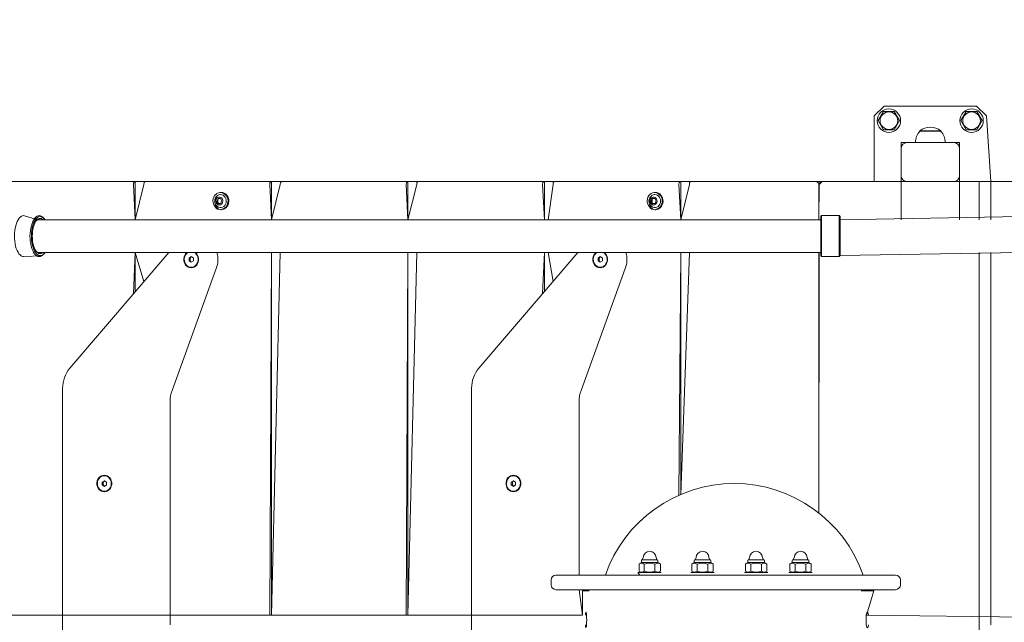
# Model space of a CAD drawing. Units: millimetres. Extents: x 13533 to 45837, y 18613 to 32069.
# Drawn here: x 39588 to 40598, y 20611 to 21229 of the extents above; entities that cross this region are included whole.
import ezdxf

# ---------------------------------------------------------------- set-up
doc = ezdxf.new("R2010")
doc.units = ezdxf.units.MM
doc.header["$LTSCALE"] = 200
doc.linetypes.add('SLD-Сплошная', pattern=[0])
doc.styles.add('SLDTEXTSTYLE0', font='TXT', dxfattribs={"width": 0.663})
doc.dimstyles.new('SLDDIMSTYLE0', dxfattribs={"dimtxt": 489.203559, "dimasz": 400, "dimexe": 0, "dimexo": 0.0625, "dimgap": 122.30089, "dimtad": 2, "dimdec": 0, "dimrnd": 1e-09, "dimzin": 12, "dimdsep": 46, "dimtxsty": 'SLDTEXTSTYLE0', "dimsah": 1, "dimcen": 0.09, "dimadec": 0, "dimazin": 3, "dimtfac": 1, "dimtofl": 0, "dimtmove": 0, "dimatfit": 3, "dimfxl": 1, "dimfrac": 2, "dimtolj": 1, "dimtzin": 12, "dimarcsym": 0})

# ---------------------------------------------------------------- blocks, each defined once
blk = doc.blocks.new('_D_4')
at = {"color": 7, "linetype": 'SLD-Сплошная', "lineweight": 0}
for p, q in [((17663, 21633.3), (17663, 23858.8)), ((43163, 20633.3), (43163, 23858.8)), ((43163, 23838.8), (17663, 23838.8))]:
    blk.add_line(p, q, dxfattribs=at)
at = {"color": 7, "linetype": 'SLD-Сплошная', "lineweight": 18}
for points in [[(17663, 23838.8), (18063, 23778.8), (18063, 23898.8)], [(43163, 23838.8), (42763, 23898.8), (42763, 23778.8)]]:
    blk.add_solid(points, dxfattribs=at)
at = {"color": 7, "linetype": 'SLD-Сплошная', "lineweight": 18, "insert": (29531.1, 24520.9), "char_height": 529.17, "attachment_point": 1, "style": 'SLDTEXTSTYLE0'}
blk.add_mtext('25500', dxfattribs=at)
blk = doc.blocks.new('_D_5')
at = {"color": 7, "linetype": 'SLD-Сплошная', "lineweight": 0}
for p, q in [((40873.6, 21715.8), (14204.3, 21715.8)), ((14224.3, 21715.8), (14224.3, 19510.8)), ((40873.6, 19510.8), (14204.3, 19510.8))]:
    blk.add_line(p, q, dxfattribs=at)
at = {"color": 7, "linetype": 'SLD-Сплошная', "lineweight": 18}
for points in [[(14224.3, 21715.8), (14164.3, 21315.8), (14284.3, 21315.8)], [(14224.3, 19510.8), (14284.3, 19910.8), (14164.3, 19910.8)]]:
    blk.add_solid(points, dxfattribs=at)
at = {"color": 7, "linetype": 'SLD-Сплошная', "lineweight": 18, "insert": (13542.1, 19907.8), "char_height": 529.17, "attachment_point": 1, "rotation": 90, "style": 'SLDTEXTSTYLE0'}
blk.add_mtext('2205', dxfattribs=at)

msp = doc.modelspace()

# ---------------------------------------------------------------- linework, layer by layer
at = {"color": 7, "linetype": 'SLD-Сплошная', "lineweight": 18}
for p, q in [((40474.5, 21140.8), (40464.5, 21130.8)), ((40474.1, 21135.3), (40468.6, 21125.8)), ((40485, 21135.3), (40474.1, 21135.3)), ((40569.5, 21140.8), (40474.5, 21140.8)), ((40490.5, 21125.8), (40485, 21135.3)), ((40558.9, 21135.3), (40553.4, 21125.8)), ((40569.8, 21135.3), (40558.9, 21135.3)), ((40579.5, 21130.8), (40569.5, 21140.8)), ((40575.3, 21125.8), (40569.8, 21135.3)), ((40464.5, 21130.8), (40464.5, 21063.3)), ((40468.6, 21125.8), (40474.1, 21116.3)), ((40485, 21116.3), (40490.5, 21125.8)), ((40553.4, 21125.8), (40558.9, 21116.3)), ((40569.8, 21116.3), (40575.3, 21125.8)), ((40584, 21063.3), (40579.5, 21130.8)), ((40474.1, 21116.3), (40485, 21116.3)), ((40511.3, 21115.3), (40511.3, 21114.8)), ((40526.1, 21115.3), (40511.3, 21115.3)), ((40532.8, 21114.8), (40511.5, 21115)), ((40532.8, 21115.3), (40526.1, 21115.3)), ((40532.8, 21114.8), (40532.8, 21115.3)), ((40558.9, 21116.3), (40569.8, 21116.3)), ((40492, 21103.3), (40498, 21103.3)), ((40492, 21097.3), (40492, 21103.3)), ((40498, 21103.3), (40546, 21103.3)), ((40506.9, 21103.5), (40506.9, 21103.3)), ((40537.2, 21103.5), (40506.9, 21103.5)), ((40537.2, 21103.3), (40537.2, 21103.5)), ((40546, 21103.3), (40552, 21103.3)), ((40552, 21103.3), (40552, 21097.3)), ((40492, 21069.3), (40492, 21097.3)), ((40552, 21097.3), (40552, 21069.3)), ((39576.7, 21063.3), (39705.9, 21063.3)), ((39706.3, 21063.3), (39705.9, 21063.3)), ((39706.3, 21063.3), (39706.3, 21024.1)), ((39716.6, 21063.3), (39706.3, 21063.3)), ((39716.6, 21063.3), (39845.8, 21063.3)), ((39846.2, 21063.3), (39845.8, 21063.3)), ((39846.2, 21063.3), (39846.2, 21024.1)), ((39856.5, 21063.3), (39846.2, 21063.3)), ((39856.5, 21063.3), (39985.7, 21063.3)), ((39986.1, 21063.3), (39985.7, 21063.3)), ((39986.1, 21063.3), (39986.1, 21024.1)), ((39996.3, 21063.3), (39986.1, 21063.3)), ((39996.3, 21063.3), (40125.5, 21063.3)), ((40126, 21063.3), (40125.5, 21063.3)), ((40126, 21063.3), (40126, 21024.1)), ((40136.2, 21063.3), (40126, 21063.3)), ((40136.2, 21063.3), (40265.4, 21063.3)), ((40265.9, 21063.3), (40265.4, 21063.3)), ((40265.9, 21063.3), (40265.9, 21024.1)), ((40276.1, 21063.3), (40265.9, 21063.3)), ((40276.1, 21063.3), (40402.6, 21063.3)), ((40402.6, 21063.3), (40404.5, 21063.3)), ((40404.5, 21063.3), (40411, 21063.3)), ((40411, 21063.3), (40408, 21060.3)), ((40411, 21063.3), (40492, 21063.3)), ((40492, 21063.3), (40492, 21069.3)), ((40492, 21063.3), (40492, 21058.2)), ((40498, 21063.3), (40492, 21063.3)), ((40546, 21063.3), (40498, 21063.3)), ((40552, 21063.3), (40546, 21063.3)), ((40552, 21069.3), (40552, 21063.3)), ((40552, 21063.3), (40572, 21063.3)), ((40552, 21063.3), (40552, 21058.2)), ((40572, 21063.3), (40572, 21060.3)), ((40584, 21063.3), (40572, 21063.3)), ((40584, 21060.3), (40584, 21063.3)), ((40584, 21063.3), (40748, 21063.3)), ((39704.5, 21060.3), (39706.3, 21024.1)), ((39706.3, 21024.1), (39715.2, 21060.3)), ((39794.4, 21052.2), (39794.2, 21051.9)), ((39844.4, 21060.3), (39846.2, 21024.1)), ((39846.2, 21024.1), (39855.1, 21060.3)), ((39984.3, 21060.3), (39986.1, 21024.1)), ((39986.1, 21024.1), (39995, 21060.3)), ((40124.2, 21060.3), (40126, 21024.1)), ((40129.8, 21024.1), (40134.9, 21060.3)), ((40239.9, 21052.2), (40239.5, 21052.2)), ((40264.1, 21060.3), (40265.9, 21024.1)), ((40265.9, 21024.1), (40274.8, 21060.3)), ((40407.5, 21024.1), (40407.5, 21060.3)), ((40407.5, 21024.1), (40408, 21060.3)), ((40492, 21058.2), (40492, 21024.1)), ((40552, 21058.2), (40552, 21024.1)), ((40572, 21060.3), (40572, 21024.1)), ((40584, 21024.1), (40584, 21060.3)), ((39791.2, 21045.8), (39789.9, 21043.3)), ((39789.9, 21043.3), (39791.2, 21040.8)), ((39791.1, 21043.3), (39789.9, 21043.3)), ((39791.2, 21045.8), (39791.1, 21043.3)), ((39791.1, 21043.3), (39791.2, 21040.8)), ((39793.8, 21045.8), (39791.2, 21045.8)), ((39795.1, 21043.3), (39793.8, 21045.8)), ((39793.8, 21040.8), (39795.1, 21043.3)), ((40236.7, 21045.8), (40235.4, 21043.3)), ((40235.4, 21043.3), (40236.7, 21040.8)), ((40236.6, 21043.3), (40235.4, 21043.3)), ((40236.7, 21045.8), (40236.6, 21043.3)), ((40236.6, 21043.3), (40236.7, 21040.8)), ((40239.3, 21045.8), (40236.7, 21045.8)), ((40240.6, 21043.3), (40239.3, 21045.8)), ((40239.3, 21040.8), (40240.6, 21043.3)), ((39791.2, 21040.8), (39793.8, 21040.8)), ((39794, 21034.4), (39794.4, 21034.4)), ((40236.7, 21040.8), (40239.3, 21040.8)), ((40239.5, 21034.4), (40239.9, 21034.4)), ((39606, 21024.1), (39591.8, 21028.3)), ((40129.8, 21024.1), (39606, 21024.1)), ((39613.4, 21024.5), (39612.7, 21025.4)), ((40202.4, 21024.1), (40129.8, 21024.1)), ((40409.5, 21024.1), (40202.4, 21024.1)), ((40410.5, 21028.3), (40409.5, 21027.3)), ((40410.5, 21028.3), (40409.5, 21027.3)), ((40409.5, 20987.3), (40409.5, 21027.3)), ((40409.5, 21024.1), (40409.5, 21027.3)), ((40428.5, 21028.3), (40410.5, 21028.3)), ((40410.5, 21028.3), (40410.5, 21028.3)), ((40410.5, 21028.3), (40410.5, 20986.3)), ((40410.5, 21028.3), (40410.5, 21028.3)), ((40429.5, 21027.3), (40428.5, 21028.3)), ((40428.5, 20986.3), (40428.5, 21028.3)), ((40614.5, 21027.3), (40429.5, 21024.1)), ((40429.5, 21027.3), (40429.5, 20987.3)), ((39591.8, 20986.3), (39610.3, 20987)), ((39606, 20990.6), (40129.8, 20990.6)), ((39610.3, 20990.4), (39610.3, 20990.4)), ((39612.7, 20989.2), (39613.7, 20990.6)), ((39740.8, 20990.6), (39639.1, 20871.8)), ((39706.3, 20990.6), (39704.5, 20948.2)), ((39715.2, 20960.7), (39706.3, 20990.6)), ((39706.3, 20990.6), (39706.3, 20950.3)), ((39763.7, 20986.2), (39761.5, 20984.8)), ((39761.5, 20984.8), (39761.5, 20981.9)), ((39762.6, 20984.8), (39761.5, 20984.8)), ((39761.5, 20981.9), (39763.7, 20980.4)), ((39762.6, 20981.9), (39761.5, 20981.9)), ((39763.7, 20986.2), (39762.6, 20984.8)), ((39762.6, 20984.8), (39762.6, 20981.9)), ((39762.6, 20981.9), (39763.7, 20980.4)), ((39765.9, 20984.8), (39763.7, 20986.2)), ((39763.7, 20980.4), (39765.9, 20981.9)), ((39765.9, 20981.9), (39765.9, 20984.8)), ((39846.2, 20990.6), (39844.4, 20618.3)), ((39846.2, 20618.3), (39855.1, 20990.6)), ((39846.2, 20990.6), (39846.2, 20618.3)), ((39986.1, 20990.6), (39984.3, 20618.3)), ((39986.1, 20618.3), (39995, 20990.6)), ((39986.1, 20990.6), (39986.1, 20618.3)), ((40160.5, 20990.6), (40058.8, 20871.8)), ((40126, 20990.6), (40124.2, 20948.2)), ((40126, 20990.6), (40126, 20950.3)), ((40129.8, 20990.6), (40202.4, 20990.6)), ((40134.9, 20960.7), (40129.8, 20990.6)), ((40183.3, 20986.2), (40181.1, 20984.8)), ((40181.1, 20984.8), (40181.1, 20981.9)), ((40182.3, 20984.8), (40181.1, 20984.8)), ((40181.1, 20981.9), (40183.3, 20980.4)), ((40182.3, 20981.9), (40181.1, 20981.9)), ((40183.3, 20986.2), (40182.3, 20984.8)), ((40182.3, 20984.8), (40182.3, 20981.9)), ((40182.3, 20981.9), (40183.3, 20980.4)), ((40185.6, 20984.8), (40183.3, 20986.2)), ((40183.3, 20980.4), (40185.6, 20981.9)), ((40185.6, 20981.9), (40185.6, 20984.8)), ((40202.4, 20990.6), (40409.5, 20990.6)), ((40265.9, 20990.6), (40264.1, 20741.3)), ((40265.9, 20742.1), (40274.8, 20990.6)), ((40265.9, 20990.6), (40265.9, 20742.1)), ((40407.5, 20723.2), (40407.5, 20990.6)), ((40407.5, 20723.2), (40408, 20990.6)), ((40409.5, 20987.3), (40409.5, 20990.6)), ((40409.5, 20987.3), (40410.5, 20986.3)), ((40409.5, 20987.3), (40410.5, 20986.3)), ((40410.5, 20986.3), (40428.5, 20986.3)), ((40410.5, 20986.3), (40410.5, 20986.3)), ((40410.5, 20986.3), (40410.5, 20986.3)), ((40428.5, 20986.3), (40429.5, 20987.3)), ((40429.5, 20987.3), (40614.5, 20990.6)), ((40429.5, 20987.3), (40429.5, 20987.3)), ((40572, 20990.6), (40572, 20618.3)), ((40584, 20608.3), (40584, 20990.6)), ((39744, 20848.9), (39789.4, 20974.1)), ((39763.9, 20975.3), (39763.9, 20975.3)), ((40163.7, 20848.9), (40209, 20974.1)), ((40183.5, 20975.3), (40183.5, 20975.3)), ((39631.7, 20851.2), (39631.7, 20618.3)), ((40051.4, 20851.2), (40051.4, 20618.3)), ((39742, 20608.3), (39742, 20837.4)), ((40161.7, 20659.3), (40161.7, 20837.4)), ((39674.8, 20761.3), (39674.6, 20761.3)), ((40094.4, 20761.3), (40094.2, 20761.3)), ((39674.6, 20756.2), (39672.4, 20754.8)), ((39672.4, 20754.8), (39672.4, 20751.9)), ((39673.5, 20754.8), (39672.4, 20754.8)), ((39672.4, 20751.9), (39674.6, 20750.4)), ((39673.5, 20751.9), (39672.4, 20751.9)), ((39674.6, 20756.2), (39673.5, 20754.8)), ((39673.5, 20754.8), (39673.5, 20751.9)), ((39673.5, 20751.9), (39674.6, 20750.4)), ((39676.8, 20754.8), (39674.6, 20756.2)), ((39674.6, 20750.4), (39676.8, 20751.9)), ((39676.8, 20751.9), (39676.8, 20754.8)), ((40094.2, 20756.2), (40092, 20754.8)), ((40092, 20754.8), (40092, 20751.9)), ((40093.2, 20754.8), (40092, 20754.8)), ((40092, 20751.9), (40094.2, 20750.4)), ((40093.2, 20751.9), (40092, 20751.9)), ((40094.2, 20756.2), (40093.2, 20754.8)), ((40093.2, 20754.8), (40093.2, 20751.9)), ((40093.2, 20751.9), (40094.2, 20750.4)), ((40096.5, 20754.8), (40094.2, 20756.2)), ((40094.2, 20750.4), (40096.5, 20751.9)), ((40096.5, 20751.9), (40096.5, 20754.8)), ((39674.8, 20745.3), (39674.8, 20745.3)), ((40094.4, 20745.3), (40094.4, 20745.3)), ((40225.5, 20672.1), (40223.1, 20670.7)), ((40223.1, 20670.7), (40223.1, 20663.2)), ((40225.5, 20674.1), (40225.5, 20672.1)), ((40225.5, 20672.1), (40242.5, 20672.1)), ((40227.4, 20677.2), (40226.5, 20675.1)), ((40226.5, 20675.1), (40241.5, 20675.1)), ((40228.5, 20670.7), (40228.5, 20663.2)), ((40239.5, 20670.7), (40239.5, 20663.2)), ((40241.5, 20675.1), (40240.6, 20677.2)), ((40242.5, 20672.1), (40242.5, 20674.1)), ((40245, 20670.7), (40242.5, 20672.1)), ((40245, 20670.7), (40245, 20663.2)), ((40279.8, 20672.1), (40277.3, 20670.7)), ((40277.3, 20670.7), (40277.3, 20663.2)), ((40279.8, 20674.1), (40279.8, 20672.1)), ((40279.8, 20672.1), (40296.8, 20672.1)), ((40281.7, 20677.2), (40280.8, 20675.1)), ((40280.8, 20675.1), (40295.8, 20675.1)), ((40282.8, 20670.7), (40282.8, 20663.2)), ((40293.8, 20670.7), (40293.8, 20663.2)), ((40295.8, 20675.1), (40294.9, 20677.2)), ((40296.8, 20672.1), (40296.8, 20674.1)), ((40299.3, 20670.7), (40296.8, 20672.1)), ((40299.3, 20670.7), (40299.3, 20663.2)), ((40334.7, 20672.1), (40332.3, 20670.7)), ((40332.3, 20670.7), (40332.3, 20663.2)), ((40334.7, 20674.1), (40334.7, 20672.1)), ((40334.7, 20672.1), (40351.7, 20672.1)), ((40336.6, 20677.2), (40335.7, 20675.1)), ((40335.7, 20675.1), (40350.7, 20675.1)), ((40337.8, 20670.7), (40337.8, 20663.2)), ((40348.7, 20670.7), (40348.7, 20663.2)), ((40350.7, 20675.1), (40349.8, 20677.2)), ((40351.7, 20672.1), (40351.7, 20674.1)), ((40354.2, 20670.7), (40351.7, 20672.1)), ((40354.2, 20670.7), (40354.2, 20663.2)), ((40380.4, 20672.1), (40377.9, 20670.7)), ((40377.9, 20670.7), (40377.9, 20663.2)), ((40380.4, 20674.1), (40380.4, 20672.1)), ((40380.4, 20672.1), (40397.4, 20672.1)), ((40382.3, 20677.2), (40381.4, 20675.1)), ((40381.4, 20675.1), (40396.4, 20675.1)), ((40383.4, 20670.7), (40383.4, 20663.2)), ((40394.4, 20670.7), (40394.4, 20663.2)), ((40396.4, 20675.1), (40395.5, 20677.2)), ((40397.4, 20672.1), (40397.4, 20674.1)), ((40399.9, 20670.7), (40397.4, 20672.1)), ((40399.9, 20670.7), (40399.9, 20663.2)), ((40137.9, 20659.3), (40223.8, 20659.3)), ((40222, 20661.8), (40223.8, 20659.3)), ((40246, 20661.8), (40222, 20661.8)), ((40223.1, 20663.2), (40223.1, 20663.2)), ((40223.8, 20659.3), (40393.8, 20659.3)), ((40245, 20663.2), (40245, 20663.2)), ((40246, 20661.8), (40246, 20661.8)), ((40276.3, 20661.8), (40276.3, 20661.8)), ((40300.3, 20661.8), (40276.3, 20661.8)), ((40277.3, 20663.2), (40277.3, 20663.2)), ((40299.3, 20663.2), (40299.3, 20663.2)), ((40300.3, 20661.8), (40300.3, 20661.8)), ((40331.2, 20661.8), (40331.2, 20661.8)), ((40355.2, 20661.8), (40331.2, 20661.8)), ((40332.3, 20663.2), (40332.3, 20663.2)), ((40354.2, 20663.2), (40354.2, 20663.2)), ((40355.2, 20661.8), (40355.2, 20661.8)), ((40376.9, 20661.8), (40376.9, 20661.8)), ((40400.9, 20661.8), (40376.9, 20661.8)), ((40377.9, 20663.2), (40377.9, 20663.2)), ((40393.8, 20659.3), (40486.3, 20659.3)), ((40399.9, 20663.2), (40399.9, 20663.2)), ((40400.9, 20661.8), (40400.9, 20661.8)), ((40132.9, 20654.3), (40132.9, 20649.3)), ((40491.3, 20649.3), (40491.3, 20654.3)), ((40223.8, 20644.3), (40137.9, 20644.3)), ((40165.3, 20618.3), (40161.7, 20644.3)), ((40165.3, 20643.3), (40165.3, 20618.3)), ((40165.5, 20643.3), (40165.3, 20643.3)), ((40172, 20643.3), (40165.5, 20643.3)), ((40172, 20643.3), (40172, 20643.3)), ((40393.8, 20644.3), (40223.8, 20644.3)), ((40486.3, 20644.3), (40393.8, 20644.3)), ((40451.1, 20643.3), (40451.1, 20643.3)), ((40463.7, 20643.3), (40451.1, 20643.3)), ((40456.4, 20618.3), (40464.1, 20643.3)), ((40457.3, 20644.3), (40457.5, 20643.3)), ((40464.1, 20643.3), (40463.7, 20643.3)), ((40165.3, 20618.3), (20968, 20618.3)), ((39631.7, 20618.3), (39631.7, 20375.4)), ((40051.4, 20618.3), (40051.4, 20375.4)), ((41228, 20608.3), (40456.4, 20618.3)), ((40572, 20618.3), (40572, 20236.1))]:
    msp.add_line(p, q, dxfattribs=at)
at = {"color": 7, "linetype": 'SLD-Сплошная', "lineweight": 18, "flags": 128}
for points in [[(39705.9, 21063.3), (39705.6, 21063.3), (39705.4, 21063.1), (39705.1, 21062.8), (39704.9, 21062.4), (39704.7, 21062), (39704.6, 21061.5), (39704.5, 21060.9), (39704.5, 21060.3)], [(39715.2, 21060.3), (39715.2, 21060.9), (39715.3, 21061.5), (39715.4, 21062), (39715.6, 21062.4), (39715.8, 21062.8), (39716, 21063.1), (39716.3, 21063.3), (39716.6, 21063.3)], [(39845.8, 21063.3), (39845.5, 21063.3), (39845.2, 21063.1), (39845, 21062.8), (39844.8, 21062.4), (39844.6, 21062), (39844.5, 21061.5), (39844.4, 21060.9), (39844.4, 21060.3)], [(39855.1, 21060.3), (39855.1, 21060.9), (39855.2, 21061.5), (39855.3, 21062), (39855.5, 21062.4), (39855.7, 21062.8), (39855.9, 21063.1), (39856.2, 21063.3), (39856.5, 21063.3)], [(39985.7, 21063.3), (39985.4, 21063.3), (39985.1, 21063.1), (39984.9, 21062.8), (39984.7, 21062.4), (39984.5, 21062), (39984.4, 21061.5), (39984.3, 21060.9), (39984.3, 21060.3)], [(39995, 21060.3), (39995, 21060.9), (39995.1, 21061.5), (39995.2, 21062), (39995.4, 21062.4), (39995.6, 21062.8), (39995.8, 21063.1), (39996.1, 21063.3), (39996.3, 21063.3)], [(40125.5, 21063.3), (40125.3, 21063.3), (40125, 21063.1), (40124.8, 21062.8), (40124.6, 21062.4), (40124.4, 21062), (40124.3, 21061.5), (40124.2, 21060.9), (40124.2, 21060.3)], [(40134.9, 21060.3), (40134.9, 21060.9), (40135, 21061.5), (40135.1, 21062), (40135.3, 21062.4), (40135.5, 21062.8), (40135.7, 21063.1), (40136, 21063.3), (40136.2, 21063.3)], [(40265.4, 21063.3), (40265.2, 21063.3), (40264.9, 21063.1), (40264.7, 21062.8), (40264.5, 21062.4), (40264.3, 21062), (40264.2, 21061.5), (40264.1, 21060.9), (40264.1, 21060.3)], [(40274.8, 21060.3), (40274.8, 21060.9), (40274.9, 21061.5), (40275, 21062), (40275.2, 21062.4), (40275.4, 21062.8), (40275.6, 21063.1), (40275.9, 21063.3), (40276.1, 21063.3)], [(39794, 21034.4), (39792.4, 21034.6), (39790.8, 21035.1), (39789.4, 21036), (39788.2, 21037.2), (39787.2, 21038.6), (39786.5, 21040.2), (39786.1, 21042), (39786, 21043.8), (39786.3, 21045.5), (39786.8, 21047.2), (39787.7, 21048.8), (39788.8, 21050.1), (39790.1, 21051.1), (39791.6, 21051.8), (39793.2, 21052.2), (39794.8, 21052.2), (39796.3, 21051.8), (39797.8, 21051.1), (39799.1, 21050.1), (39800.2, 21048.8), (39801.1, 21047.2), (39801.6, 21045.5), (39801.9, 21043.8), (39801.8, 21042), (39801.4, 21040.2), (39800.7, 21038.6), (39799.7, 21037.2), (39798.5, 21036), (39797.1, 21035.1), (39795.6, 21034.6), (39794, 21034.4)], [(39794.4, 21034.4), (39795.4, 21034.9), (39796.8, 21035.4), (39798.2, 21036.3), (39799.4, 21037.4), (39800.3, 21038.8), (39801, 21040.3), (39801.4, 21042), (39801.5, 21043.7), (39801.2, 21045.5), (39800.7, 21047.1), (39799.9, 21048.6), (39798.8, 21049.8), (39797.5, 21050.8), (39796.1, 21051.5), (39794.6, 21051.9), (39794.2, 21051.9)], [(39794.4, 21034.4), (39795.2, 21034.5), (39796.7, 21034.8), (39798.2, 21035.5), (39799.5, 21036.6), (39800.6, 21037.9), (39801.5, 21039.4), (39802, 21041.1), (39802.3, 21042.9), (39802.2, 21044.7), (39801.8, 21046.4), (39801.1, 21048), (39800.1, 21049.4), (39798.9, 21050.6), (39797.5, 21051.5), (39796, 21052), (39794.4, 21052.2), (39794.4, 21052.2)], [(40239.5, 21034.4), (40237.9, 21034.6), (40236.3, 21035.1), (40234.9, 21036), (40233.7, 21037.2), (40232.7, 21038.6), (40232, 21040.2), (40231.6, 21042), (40231.5, 21043.8), (40231.8, 21045.5), (40232.3, 21047.2), (40233.2, 21048.8), (40234.3, 21050.1), (40235.6, 21051.1), (40237.1, 21051.8), (40238.7, 21052.2), (40240.3, 21052.2), (40241.8, 21051.8), (40243.3, 21051.1), (40244.6, 21050.1), (40245.7, 21048.8), (40246.6, 21047.2), (40247.1, 21045.5), (40247.4, 21043.8), (40247.3, 21042), (40246.9, 21040.2), (40246.2, 21038.6), (40245.2, 21037.2), (40244, 21036), (40242.6, 21035.1), (40241.1, 21034.6), (40239.5, 21034.4)], [(40239.9, 21034.4), (40240.9, 21034.9), (40242.4, 21035.4), (40243.7, 21036.3), (40244.9, 21037.4), (40245.8, 21038.8), (40246.5, 21040.3), (40246.9, 21042), (40247, 21043.7), (40246.7, 21045.5), (40246.2, 21047.1), (40245.4, 21048.6), (40244.3, 21049.8), (40243, 21050.8), (40241.6, 21051.5), (40240.1, 21051.9), (40239.7, 21051.9)], [(40239.9, 21034.4), (40240.7, 21034.5), (40242.2, 21034.8), (40243.7, 21035.5), (40245, 21036.6), (40246.1, 21037.9), (40247, 21039.4), (40247.6, 21041.1), (40247.8, 21042.9), (40247.7, 21044.7), (40247.3, 21046.4), (40246.6, 21048), (40245.6, 21049.4), (40244.4, 21050.6), (40243, 21051.5), (40241.5, 21052), (40239.9, 21052.2), (40239.9, 21052.2)], [(39792.5, 21039.3), (39791.5, 21039.4), (39790.5, 21040), (39789.7, 21040.8), (39789.2, 21041.8), (39788.9, 21043), (39789, 21044.2), (39789.4, 21045.3), (39790.1, 21046.3), (39791, 21047), (39792, 21047.3), (39793.1, 21047.3), (39794.1, 21047), (39795, 21046.3), (39795.7, 21045.3), (39796, 21044.2), (39796.1, 21043), (39795.9, 21041.8), (39795.3, 21040.8), (39794.6, 21040), (39793.6, 21039.4), (39792.5, 21039.3)], [(39790.5, 21037.9), (39790.6, 21037.8), (39791.8, 21037.1), (39793.1, 21036.8), (39794.5, 21036.8), (39795.8, 21037.1), (39797.1, 21037.8), (39798.1, 21038.8), (39798.9, 21040), (39799.5, 21041.4), (39799.7, 21042.9), (39799.6, 21044.5), (39799.2, 21045.9), (39798.5, 21047.3), (39797.6, 21048.4), (39796.5, 21049.2), (39795.2, 21049.7), (39793.8, 21049.9), (39793.8, 21049.9)], [(40238, 21039.3), (40237, 21039.4), (40236, 21040), (40235.2, 21040.8), (40234.7, 21041.8), (40234.4, 21043), (40234.5, 21044.2), (40234.9, 21045.3), (40235.6, 21046.3), (40236.5, 21047), (40237.5, 21047.3), (40238.6, 21047.3), (40239.6, 21047), (40240.5, 21046.3), (40241.2, 21045.3), (40241.5, 21044.2), (40241.6, 21043), (40241.4, 21041.8), (40240.8, 21040.8), (40240.1, 21040), (40239.1, 21039.4), (40238, 21039.3)], [(40236, 21037.9), (40236.1, 21037.8), (40237.3, 21037.1), (40238.6, 21036.8), (40240, 21036.8), (40241.3, 21037.1), (40242.6, 21037.8), (40243.6, 21038.8), (40244.4, 21040), (40245, 21041.4), (40245.2, 21042.9), (40245.1, 21044.5), (40244.7, 21045.9), (40244, 21047.3), (40243.1, 21048.4), (40242, 21049.2), (40240.7, 21049.7), (40239.3, 21049.9), (40239.3, 21049.9)], [(39589.5, 21027.6), (39588.3, 21026.8), (39587.2, 21025.6), (39586.1, 21024.1), (39585.2, 21022.3), (39584.3, 21020.3), (39583.6, 21018), (39583.1, 21015.5), (39582.7, 21012.9), (39582.4, 21010.3), (39582.3, 21007.5), (39582.4, 21004.8), (39582.6, 21002.1), (39583, 20999.5), (39583.5, 20997), (39584.2, 20994.7), (39585, 20992.6), (39586, 20990.8), (39587, 20989.2), (39588.1, 20988), (39589.3, 20987.1), (39590.5, 20986.5), (39591.8, 20986.3), (39591.8, 20986.3)], [(39591.8, 21028.3), (39590.7, 21028.2), (39589.5, 21027.6)], [(39610.3, 20987), (39609, 20986.5), (39607.8, 20986.3), (39606.5, 20986.5), (39605.3, 20987.1), (39604.1, 20988), (39603, 20989.2), (39602, 20990.8), (39601.1, 20992.6), (39600.3, 20994.7), (39599.6, 20997), (39599, 20999.5), (39598.6, 21002.1), (39598.4, 21004.8), (39598.3, 21007.5), (39598.4, 21010.3), (39598.7, 21012.9), (39599.1, 21015.5), (39599.7, 21018), (39600.4, 21020.3), (39601.2, 21022.3), (39602.1, 21024.1), (39603.2, 21025.6), (39604.3, 21026.8), (39605.5, 21027.6), (39606.7, 21028.2), (39608, 21028.3), (39609.2, 21028.1), (39610.4, 21027.5), (39611.6, 21026.6), (39612.7, 21025.4), (39612.7, 21025.4)], [(39613.4, 21024.5), (39613, 21025), (39611.9, 21026.1), (39610.7, 21026.8), (39609.5, 21027.2), (39608.3, 21027.3), (39607.1, 21027), (39605.9, 21026.3), (39604.8, 21025.3), (39603.7, 21024), (39602.8, 21022.3), (39601.9, 21020.5), (39601.2, 21018.3), (39600.6, 21016), (39600.1, 21013.5), (39599.8, 21010.9), (39599.7, 21008.3), (39599.7, 21005.6), (39599.9, 21003), (39600.2, 21000.4), (39600.7, 20998), (39601.4, 20995.7), (39602.1, 20993.6), (39603, 20991.8), (39604, 20990.3), (39605.1, 20989), (39606.2, 20988.1), (39607.4, 20987.5), (39608.6, 20987.3), (39609.8, 20987.5), (39611, 20987.9), (39611, 20987.9)], [(39610.3, 20990.4), (39610.8, 20989.9), (39609.7, 20989.4), (39608.6, 20989.3), (39607.4, 20989.6), (39606.3, 20990.1), (39605.2, 20991.1), (39604.3, 20992.3), (39603.4, 20993.8), (39602.6, 20995.6), (39601.9, 20997.7), (39601.3, 20999.9), (39600.9, 21002.2), (39600.7, 21004.7), (39600.6, 21007.2), (39600.7, 21009.7), (39600.9, 21012.1), (39601.3, 21014.5), (39601.8, 21016.7), (39602.5, 21018.8), (39603.3, 21020.6), (39604.1, 21022.2), (39605.1, 21023.4), (39606.2, 21024.4), (39607.3, 21025), (39608.4, 21025.3), (39609.6, 21025.2), (39610.7, 21024.8), (39611.8, 21024.1)], [(39606, 20990.6), (39604.8, 20991.6), (39605.8, 20990.7), (39606.9, 20990.1), (39608.1, 20989.8), (39609.2, 20989.9), (39610.3, 20990.4)], [(39766.9, 20990.6), (39768.1, 20990.2), (39769.3, 20989), (39770.2, 20987.6), (39770.8, 20985.9), (39771.2, 20984.2), (39771.2, 20982.4), (39770.8, 20980.7), (39770.2, 20979.1), (39769.3, 20977.6), (39768.1, 20976.4), (39766.7, 20975.5), (39765.2, 20975), (39763.6, 20974.8), (39762.1, 20975), (39760.6, 20975.5), (39759.2, 20976.4), (39758, 20977.6), (39757.1, 20979.1), (39756.4, 20980.7), (39756.1, 20982.4), (39756.1, 20984.2), (39756.4, 20985.9), (39757.1, 20987.6), (39758, 20989), (39759.2, 20990.2), (39759.7, 20990.6)], [(39759.7, 20990.6), (39759.4, 20989.7), (39758.3, 20988.5), (39757.4, 20987.1), (39756.8, 20985.5), (39756.6, 20983.7), (39756.7, 20982), (39757.1, 20980.4), (39757.8, 20978.8), (39758.8, 20977.5), (39760, 20976.5), (39761.4, 20975.7), (39762.9, 20975.4), (39764.5, 20975.4), (39766, 20975.7), (39767.4, 20976.5), (39768.6, 20977.5), (39769.6, 20978.8), (39770.3, 20980.4), (39770.7, 20982), (39770.8, 20983.7), (39770.6, 20985.5), (39770, 20987.1), (39769.1, 20988.5), (39768, 20989.7), (39766.7, 20990.6)], [(39763.9, 20975.3), (39764.6, 20975.4), (39766.1, 20975.7), (39767.5, 20976.5), (39768.8, 20977.5), (39769.8, 20978.8), (39770.5, 20980.4), (39770.9, 20982), (39771, 20983.7), (39770.7, 20985.5), (39770.2, 20987.1), (39769.3, 20988.5), (39768.2, 20989.7), (39766.9, 20990.6)], [(40186.5, 20990.6), (40187.8, 20990.2), (40188.9, 20989), (40189.9, 20987.6), (40190.5, 20985.9), (40190.8, 20984.2), (40190.8, 20982.4), (40190.5, 20980.7), (40189.9, 20979.1), (40188.9, 20977.6), (40187.8, 20976.4), (40186.4, 20975.5), (40184.9, 20975), (40183.3, 20974.8), (40181.7, 20975), (40180.2, 20975.5), (40178.9, 20976.4), (40177.7, 20977.6), (40176.7, 20979.1), (40176.1, 20980.7), (40175.8, 20982.4), (40175.8, 20984.2), (40176.1, 20985.9), (40176.7, 20987.6), (40177.7, 20989), (40178.9, 20990.2), (40179.4, 20990.6)], [(40179.4, 20990.6), (40179, 20989.7), (40177.9, 20988.5), (40177.1, 20987.1), (40176.5, 20985.5), (40176.2, 20983.7), (40176.3, 20982), (40176.7, 20980.4), (40177.4, 20978.8), (40178.4, 20977.5), (40179.7, 20976.5), (40181.1, 20975.7), (40182.6, 20975.4), (40184.1, 20975.4), (40185.6, 20975.7), (40187, 20976.5), (40188.3, 20977.5), (40189.2, 20978.8), (40190, 20980.4), (40190.4, 20982), (40190.5, 20983.7), (40190.2, 20985.5), (40189.6, 20987.1), (40188.8, 20988.5), (40187.7, 20989.7), (40186.4, 20990.6)], [(40183.5, 20975.3), (40184.3, 20975.4), (40185.8, 20975.7), (40187.2, 20976.5), (40188.4, 20977.5), (40189.4, 20978.8), (40190.2, 20980.4), (40190.6, 20982), (40190.6, 20983.7), (40190.4, 20985.5), (40189.8, 20987.1), (40189, 20988.5), (40187.8, 20989.7), (40186.5, 20990.6)], [(39674.5, 20761.8), (39676.1, 20761.6), (39677.6, 20761.1), (39679, 20760.2), (39680.2, 20759), (39681.1, 20757.6), (39681.7, 20755.9), (39682.1, 20754.2), (39682.1, 20752.4), (39681.7, 20750.7), (39681.1, 20749.1), (39680.2, 20747.6), (39679, 20746.4), (39677.6, 20745.5), (39676.1, 20745), (39674.5, 20744.8), (39673, 20745), (39671.5, 20745.5), (39670.1, 20746.4), (39668.9, 20747.6), (39668, 20749.1), (39667.3, 20750.7), (39667, 20752.4), (39667, 20754.2), (39667.3, 20755.9), (39668, 20757.6), (39668.9, 20759), (39670.1, 20760.2), (39671.5, 20761.1), (39673, 20761.6), (39674.5, 20761.8)], [(39674.6, 20761.3), (39673.1, 20761.1), (39671.6, 20760.6), (39670.3, 20759.7), (39669.2, 20758.5), (39668.3, 20757.1), (39667.7, 20755.5), (39667.5, 20753.7), (39667.6, 20752), (39668, 20750.4), (39668.7, 20748.8), (39669.7, 20747.5), (39670.9, 20746.5), (39672.3, 20745.7), (39673.8, 20745.4), (39675.4, 20745.4), (39676.9, 20745.7), (39678.3, 20746.5), (39679.5, 20747.5), (39680.5, 20748.8), (39681.2, 20750.4), (39681.6, 20752), (39681.7, 20753.7), (39681.5, 20755.5), (39680.9, 20757.1), (39680, 20758.5), (39678.9, 20759.7), (39677.6, 20760.6), (39676.1, 20761.1), (39674.6, 20761.3)], [(39674.8, 20745.3), (39675.5, 20745.4), (39677, 20745.7), (39678.4, 20746.5), (39679.7, 20747.5), (39680.7, 20748.8), (39681.4, 20750.4), (39681.8, 20752), (39681.9, 20753.7), (39681.6, 20755.5), (39681.1, 20757.1), (39680.2, 20758.5), (39679.1, 20759.7), (39677.8, 20760.6), (39676.3, 20761.1), (39674.8, 20761.3)], [(40094.2, 20761.8), (40095.8, 20761.6), (40097.3, 20761.1), (40098.7, 20760.2), (40099.8, 20759), (40100.8, 20757.6), (40101.4, 20755.9), (40101.7, 20754.2), (40101.7, 20752.4), (40101.4, 20750.7), (40100.8, 20749.1), (40099.8, 20747.6), (40098.7, 20746.4), (40097.3, 20745.5), (40095.8, 20745), (40094.2, 20744.8), (40092.6, 20745), (40091.1, 20745.5), (40089.8, 20746.4), (40088.6, 20747.6), (40087.6, 20749.1), (40087, 20750.7), (40086.7, 20752.4), (40086.7, 20754.2), (40087, 20755.9), (40087.6, 20757.6), (40088.6, 20759), (40089.8, 20760.2), (40091.1, 20761.1), (40092.6, 20761.6), (40094.2, 20761.8)], [(40094.2, 20761.3), (40092.7, 20761.1), (40091.3, 20760.6), (40089.9, 20759.7), (40088.8, 20758.5), (40088, 20757.1), (40087.4, 20755.5), (40087.1, 20753.7), (40087.2, 20752), (40087.6, 20750.4), (40088.3, 20748.8), (40089.3, 20747.5), (40090.6, 20746.5), (40092, 20745.7), (40093.5, 20745.4), (40095, 20745.4), (40096.5, 20745.7), (40097.9, 20746.5), (40099.2, 20747.5), (40100.1, 20748.8), (40100.9, 20750.4), (40101.3, 20752), (40101.4, 20753.7), (40101.1, 20755.5), (40100.5, 20757.1), (40099.7, 20758.5), (40098.6, 20759.7), (40097.2, 20760.6), (40095.8, 20761.1), (40094.2, 20761.3)], [(40094.4, 20745.3), (40095.2, 20745.4), (40096.7, 20745.7), (40098.1, 20746.5), (40099.3, 20747.5), (40100.3, 20748.8), (40101.1, 20750.4), (40101.5, 20752), (40101.5, 20753.7), (40101.3, 20755.5), (40100.7, 20757.1), (40099.9, 20758.5), (40098.7, 20759.7), (40097.4, 20760.6), (40096, 20761.1), (40094.4, 20761.3)]]:
    msp.add_lwpolyline(points, dxfattribs=at)
at = {"color": 7, "linetype": 'SLD-Сплошная', "lineweight": 18}
for centre, radius in [((40479.5, 21125.8), 12), ((40479.5, 21125.8), 9), ((40564.3, 21125.8), 12), ((40564.3, 21125.8), 9)]:
    msp.add_circle(centre, radius, dxfattribs=at)
for centre, radius, start, end in [((40521.3, 21104.3), 14.5, 133.7825, 183.1598), ((40522, 21101.5), 17.5, 52.1, 127.9), ((40522.7, 21104.3), 14.5, 356.8402, 46.2175), ((40498, 21097.3), 6, 90, 180), ((40546, 21097.3), 6, 0, 90), ((40404.5, 21060.3), 3, 0, 90), ((40411, 21060.3), 3, 90, 180), ((40498, 21069.3), 6, 180, 270), ((40546, 21069.3), 6, 270, 0), ((39794.6, 21043.3), 6.81, 125.6853, 232.3819), ((39796.8, 21042.4), 8.94, 133.6206, 235.5324), ((39793.9, 21042.8), 3.95, 172.9597, 252.1647), ((39793.9, 21044.5), 5.45, 90.36, 126.059), ((40240.1, 21043.3), 6.81, 125.6853, 232.3819), ((40242.3, 21042.4), 8.94, 133.6206, 235.5324), ((40239.4, 21042.8), 3.95, 172.9597, 252.1647), ((40239.4, 21044.5), 5.45, 90.36, 126.059), ((39608.6, 21020.9), 4.5, 45.3168, 157.5827), ((39605.6, 20994.6), 8.92, 301.5806, 323.2889), ((39606.4, 20995.5), 8.85, 301.8972, 326.41), ((39764.9, 20983.2), 26.2, 339.5433, 16.2898), ((40184.5, 20983.2), 26.2, 339.5433, 16.2898), ((39663.4, 20851.4), 31.6, 139.9613, 180.3934), ((40083, 20851.4), 31.6, 139.9613, 180.3934), ((39775.7, 20837.5), 33.7, 160.1512, 180.0842), ((40195.4, 20837.5), 33.7, 160.1512, 180.0842), ((40320.8, 20613.3), 140, 19.1821, 160.8179), ((40234, 20677.2), 6.6, 90, 180), ((40234, 20677.2), 6.6, 0, 90), ((40288.3, 20677.2), 6.6, 90, 180), ((40288.3, 20677.2), 6.6, 0, 90), ((40343.2, 20677.2), 6.6, 90, 180), ((40343.2, 20677.2), 6.6, 0, 90), ((40388.9, 20677.2), 6.6, 90, 180), ((40388.9, 20677.2), 6.6, 0, 90), ((40225.8, 20666.5), 4.97, 56.4991, 123.5009), ((40226.5, 20674.1), 1, 90, 180), ((40234, 20653), 18.5, 72.781, 107.219), ((40242.3, 20666.5), 4.97, 56.4991, 123.5009), ((40241.5, 20674.1), 1, 0, 90), ((40280.1, 20666.5), 4.97, 56.4991, 123.5009), ((40280.8, 20674.1), 1, 90, 180), ((40288.3, 20653), 18.5, 72.781, 107.219), ((40296.5, 20666.5), 4.97, 56.4991, 123.5009), ((40295.8, 20674.1), 1, 0, 90), ((40335, 20666.5), 4.97, 56.4991, 123.5009), ((40335.7, 20674.1), 1, 90, 180), ((40343.2, 20653), 18.5, 72.781, 107.219), ((40351.5, 20666.5), 4.97, 56.4991, 123.5009), ((40350.7, 20674.1), 1, 0, 90), ((40380.7, 20666.5), 4.97, 56.4991, 123.5009), ((40381.4, 20674.1), 1, 90, 180), ((40388.9, 20653), 18.5, 72.781, 107.219), ((40397.1, 20666.5), 4.97, 56.4991, 123.5009), ((40396.4, 20674.1), 1, 0, 90), ((40137.9, 20654.3), 5, 90, 180), ((40225.8, 20667.4), 4.97, 236.4991, 303.5009), ((40234, 20680.9), 18.5, 252.7843, 287.2157), ((40242.3, 20667.4), 4.97, 236.4991, 303.5009), ((40280.1, 20667.4), 4.97, 236.4991, 303.5009), ((40288.3, 20680.9), 18.5, 252.7843, 287.2157), ((40296.5, 20667.4), 4.97, 236.4991, 303.5009), ((40335, 20667.4), 4.97, 236.4991, 303.5009), ((40343.2, 20680.9), 18.5, 252.7843, 287.2157), ((40351.5, 20667.4), 4.97, 236.4991, 303.5009), ((40380.7, 20667.4), 4.97, 236.4991, 303.5009), ((40388.9, 20680.9), 18.5, 252.7843, 287.2157), ((40397.1, 20667.4), 4.97, 236.4991, 303.5009), ((40486.3, 20654.3), 5, 0, 90), ((40137.9, 20649.3), 5, 180, 270), ((40486.3, 20649.3), 5, 270, 0)]:
    msp.add_arc(centre, radius, start, end, dxfattribs=at)
for centre, ratio, start_param, end_param in [((40168.7, 20613.3), 0.090253, 4.712389, 7.17885), ((40457.4, 20613.3), 0.172827, 5.387521, 7.853982), ((40168.7, 20613.3), 0.090253, 2.245928, 4.712389), ((40457.4, 20613.3), 0.172827, 1.570796, 4.037257)]:
    msp.add_ellipse(centre, major_axis=(0, 8), ratio=ratio, start_param=start_param, end_param=end_param, dxfattribs=at)

# ---------------------------------------------------------------- dimensions: what is measured, and where the dimension line sits
dim = msp.add_linear_dim(base=(17663, 23838.8), p1=(43163, 20613.3), p2=(17663, 21613.3), dimstyle='SLDDIMSTYLE0', dxfattribs=at)
dim.commit()
dim.dimension.update_dxf_attribs({"geometry": '_D_4', "text_midpoint": (30413, 23838.8), "dimtype": 160})
dim = msp.add_linear_dim(base=(14224.3, 19510.8), p1=(40893.6, 21715.8), p2=(40893.6, 19510.8), angle=90, dimstyle='SLDDIMSTYLE0', dxfattribs=at)
dim.commit()
dim.dimension.update_dxf_attribs({"geometry": '_D_5', "text_midpoint": (14224.3, 20613.3), "dimtype": 160})

doc.saveas('drawing.dxf')
